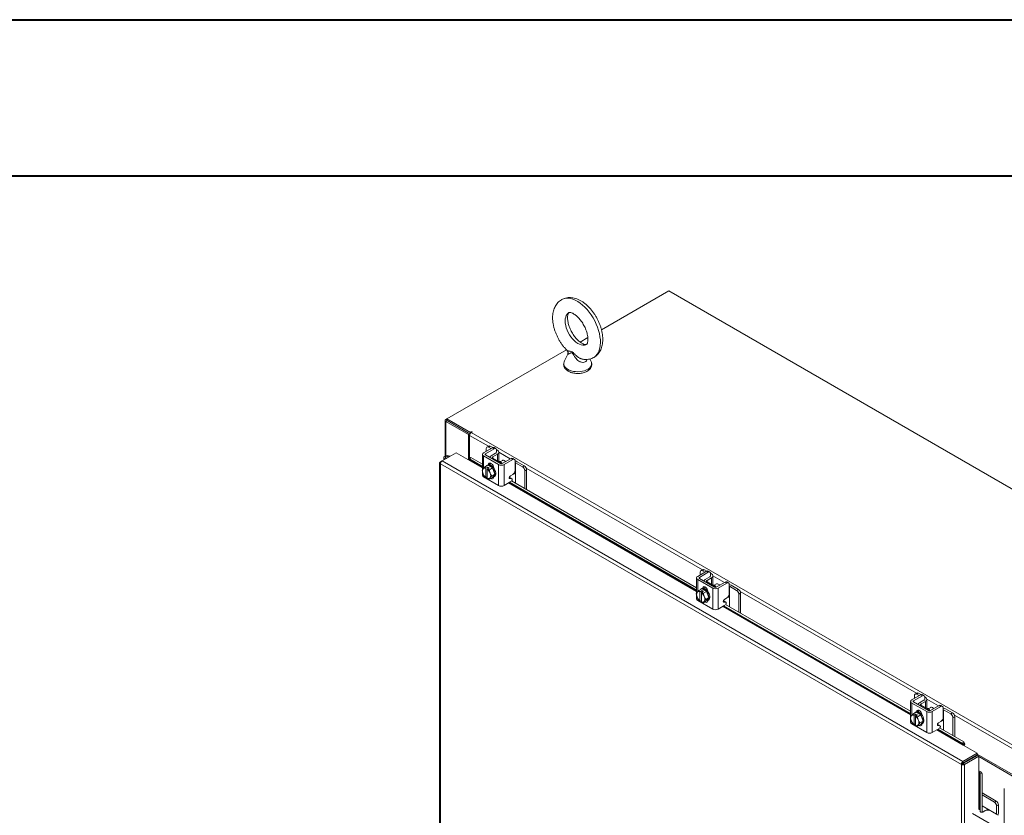
# Model space of a CAD drawing. Units: inches. Extents: x 0 to 16.5, y 0 to 11.7.
# Drawn here: x 11.2 to 13.7, y 9.7 to 11.7 of the extents above; entities that cross this region are included whole.
import ezdxf

# ---------------------------------------------------------------- set-up
doc = ezdxf.new("R2010")
doc.units = ezdxf.units.IN
doc.header["$MEASUREMENT"] = 0

msp = doc.modelspace()

# ---------------------------------------------------------------- linework, layer by layer
at = {"color": 7, "linetype": 'Continuous', "lineweight": 40}
for p, q in [((0.0031, 11.70137), (16.53854, 11.70137)), ((0.98736, 11.30767), (16.14484, 11.30767))]:
    msp.add_line(p, q, dxfattribs=at)
at = {"color": 7, "linetype": 'Continuous', "lineweight": 15}
for p, q in [((12.84541, 11.01794), (12.67602, 10.92015)), ((15.66679, 9.38919), (12.84541, 11.01794)), ((12.64159, 10.90028), (12.62206, 10.889)), ((12.58796, 10.86932), (12.28677, 10.69544)), ((12.59117, 10.8585), (12.58233, 10.83967)), ((12.64997, 10.83967), (12.64684, 10.84635)), ((12.64997, 10.83967), (12.64982, 10.84)), ((12.28215, 10.69138), (12.28215, 10.60166)), ((12.28386, 10.69376), (12.28677, 10.69544)), ((12.28738, 10.69102), (12.28386, 10.68899)), ((12.34102, 10.65599), (12.28386, 10.68899)), ((12.28677, 10.69544), (12.34573, 10.66141)), ((12.28677, 10.69138), (12.28677, 10.69544)), ((12.28677, 10.69138), (12.34518, 10.65766)), ((12.34454, 10.65803), (12.28738, 10.69102)), ((12.34102, 10.65599), (12.34454, 10.65803)), ((12.34102, 10.5923), (12.34102, 10.65599)), ((12.34397, 10.59437), (12.34397, 10.65358)), ((12.34454, 10.65634), (12.34454, 10.65803)), ((12.34472, 10.65677), (12.34454, 10.65687)), ((12.3481, 10.66278), (12.34573, 10.66141)), ((12.34573, 10.65851), (12.34573, 10.66141)), ((12.3481, 10.66074), (12.34986, 10.66176)), ((12.3481, 10.66074), (15.04804, 9.1021)), ((12.40135, 10.62255), (12.37919, 10.60976)), ((12.38367, 10.60718), (12.40582, 10.61997)), ((12.38579, 10.62064), (12.38579, 10.61357)), ((12.39193, 10.62689), (12.38745, 10.62431)), ((12.39592, 10.6265), (12.39145, 10.62391)), ((12.39757, 10.62037), (12.39145, 10.62391)), ((12.4021, 10.62293), (12.39592, 10.6265)), ((12.40582, 10.61997), (12.40135, 10.62255)), ((12.40999, 10.62038), (12.40551, 10.62296)), ((12.41384, 10.61615), (12.41167, 10.61741)), ((12.41172, 10.61656), (12.41172, 10.61058)), ((12.27019, 10.58687), (12.27438, 10.58928)), ((12.27438, 10.58928), (12.31032, 10.61003)), ((13.58646, 9.83184), (12.27438, 10.58928)), ((12.27886, 10.59783), (12.27886, 10.59187)), ((12.29072, 10.60219), (12.28896, 10.60001)), ((12.28896, 10.60001), (12.29169, 10.59928)), ((12.29072, 10.60219), (12.29483, 10.60109)), ((12.31032, 10.61003), (12.34567, 10.58962)), ((12.34694, 10.59807), (12.34389, 10.59428)), ((12.34389, 10.59428), (12.37636, 10.57553)), ((12.3462, 10.59099), (12.34389, 10.59428)), ((12.34397, 10.5906), (12.34397, 10.59417)), ((12.34694, 10.59807), (12.37636, 10.58109)), ((12.37636, 10.60582), (12.37636, 10.56679)), ((12.37919, 10.60187), (12.4169, 10.5801)), ((12.42138, 10.58268), (12.38367, 10.60445)), ((12.39828, 10.60228), (12.40936, 10.60867)), ((12.40276, 10.59615), (12.4004, 10.59479)), ((12.41384, 10.60609), (12.40276, 10.59969)), ((12.42609, 10.58268), (12.40276, 10.59615)), ((12.41745, 10.58903), (12.41745, 10.61112)), ((12.42688, 10.59085), (12.42084, 10.58736)), ((12.44825, 10.59547), (12.42609, 10.58268)), ((12.43057, 10.5801), (12.45273, 10.59289)), ((12.45273, 10.59289), (12.44825, 10.59547)), ((12.4569, 10.5933), (12.45242, 10.59589)), ((12.45862, 10.58949), (12.45862, 10.56564)), ((12.26848, 10.58454), (12.26848, 7.3164)), ((12.27019, 10.58687), (12.27141, 10.58616)), ((13.58238, 9.82465), (12.27019, 10.58215)), ((12.27019, 10.58215), (12.27019, 7.31401)), ((12.37807, 10.56954), (12.37753, 10.56877)), ((12.38169, 10.57392), (12.38973, 10.57856)), ((12.38974, 10.57856), (12.3817, 10.57392)), ((12.38496, 10.57082), (12.38504, 10.57103)), ((12.38496, 10.57082), (12.38496, 10.54733)), ((12.38504, 10.57103), (12.38973, 10.57373)), ((12.38971, 10.57902), (12.38736, 10.57766)), ((12.38858, 10.56898), (12.3885, 10.56878)), ((12.3885, 10.54529), (12.3885, 10.56878)), ((12.39326, 10.57169), (12.38858, 10.56898)), ((12.38973, 10.57373), (12.39326, 10.57169)), ((12.38973, 10.56965), (12.38973, 10.57373)), ((12.40163, 10.5717), (12.38974, 10.57856)), ((12.39359, 10.56705), (12.40163, 10.5717)), ((12.3936, 10.56704), (12.39359, 10.56705)), ((12.40165, 10.57168), (12.3936, 10.56704)), ((12.3959, 10.58196), (12.39617, 10.58397)), ((12.3959, 10.5792), (12.3959, 10.58196)), ((12.39655, 10.58296), (12.39593, 10.5826)), ((12.40165, 10.57168), (12.40163, 10.5717)), ((12.40759, 10.55635), (12.40165, 10.57168)), ((12.4169, 10.5273), (12.4169, 10.5801)), ((12.43057, 10.5801), (12.43057, 10.5273)), ((12.45862, 10.58507), (12.45933, 10.58472)), ((12.47724, 10.57438), (12.45933, 10.58472)), ((12.45933, 10.58472), (12.45933, 10.55424)), ((12.48172, 10.57697), (12.46381, 10.58731)), ((12.47724, 10.57438), (12.48172, 10.57697)), ((12.48738, 10.56717), (12.4829, 10.56458)), ((12.4829, 10.51958), (12.4829, 10.56458)), ((12.48738, 10.517), (12.48738, 10.56717)), ((12.37636, 10.56214), (12.37636, 10.55301)), ((12.37753, 10.55795), (12.37807, 10.55656)), ((12.38169, 10.55012), (12.37807, 10.55656)), ((12.37919, 10.54907), (12.4169, 10.5273)), ((12.38169, 10.55012), (12.3817, 10.5501)), ((12.38496, 10.54733), (12.38504, 10.54721)), ((12.3885, 10.5492), (12.38504, 10.54721)), ((12.38858, 10.54517), (12.3885, 10.54529)), ((12.3936, 10.54324), (12.40165, 10.54788)), ((12.39593, 10.55815), (12.39539, 10.55954)), ((12.39539, 10.54656), (12.39593, 10.54733)), ((12.39955, 10.55171), (12.40759, 10.55635)), ((12.40165, 10.54788), (12.40759, 10.55635)), ((12.40402, 10.54879), (12.40638, 10.55015)), ((12.40467, 10.54916), (12.40467, 10.54881)), ((12.44372, 10.54726), (12.44539, 10.54712)), ((12.44987, 10.54453), (12.44513, 10.54495)), ((12.44539, 10.54712), (12.44987, 10.54453)), ((12.44539, 10.54712), (12.44598, 10.54693)), ((12.45046, 10.54435), (12.44598, 10.54693)), ((12.44654, 10.55187), (12.45273, 10.55544)), ((12.45933, 10.53319), (12.45933, 10.55424)), ((12.43057, 10.5273), (12.44787, 10.53728)), ((12.44525, 10.53577), (12.91553, 10.26428)), ((12.44925, 10.53901), (12.91553, 10.26983)), ((12.91553, 10.29456), (12.91553, 10.25554)), ((12.94051, 10.3113), (12.91836, 10.29851)), ((12.92284, 10.29592), (12.94499, 10.30871)), ((12.96055, 10.27143), (12.92284, 10.2932)), ((12.92496, 10.30939), (12.92496, 10.30232)), ((12.93109, 10.31564), (12.92662, 10.31305)), ((12.93509, 10.31524), (12.93062, 10.31265)), ((12.93674, 10.30912), (12.93062, 10.31265)), ((12.94127, 10.31168), (12.93509, 10.31524)), ((12.93745, 10.29102), (12.94853, 10.29742)), ((12.94499, 10.30871), (12.94051, 10.3113)), ((12.95301, 10.29483), (12.94193, 10.28843)), ((12.94916, 10.30912), (12.94468, 10.31171)), ((12.95301, 10.3049), (12.95084, 10.30615)), ((12.95089, 10.30531), (12.95089, 10.29932)), ((12.95662, 10.27778), (12.95662, 10.29986)), ((12.91836, 10.29061), (12.95607, 10.26884)), ((12.92086, 10.26266), (12.9289, 10.26731)), ((12.92891, 10.26731), (12.92087, 10.26266)), ((12.92888, 10.26776), (12.92653, 10.2664)), ((12.9408, 10.26044), (12.92891, 10.26731)), ((12.93507, 10.2707), (12.93534, 10.27271)), ((12.93507, 10.26795), (12.93507, 10.2707)), ((12.93572, 10.27171), (12.93509, 10.27135)), ((12.94193, 10.2849), (12.93957, 10.28354)), ((12.96526, 10.27143), (12.94193, 10.2849)), ((12.95607, 10.21604), (12.95607, 10.26884)), ((12.96605, 10.27959), (12.96001, 10.27611)), ((12.98742, 10.28422), (12.96526, 10.27143)), ((12.96974, 10.26884), (12.9919, 10.28163)), ((12.96974, 10.26884), (12.96974, 10.21604)), ((12.9919, 10.28163), (12.98742, 10.28422)), ((12.99606, 10.28205), (12.99159, 10.28463)), ((12.99779, 10.27823), (12.99779, 10.25439)), ((12.99779, 10.27382), (12.9985, 10.27347)), ((13.01641, 10.26313), (12.9985, 10.27347)), ((12.9985, 10.27347), (12.9985, 10.24298)), ((13.02089, 10.26571), (13.00298, 10.27605)), ((12.91553, 10.25089), (12.91553, 10.24176)), ((12.91724, 10.25828), (12.9167, 10.25752)), ((12.9167, 10.24669), (12.91724, 10.24531)), ((12.92086, 10.23886), (12.91724, 10.24531)), ((12.92413, 10.25956), (12.92421, 10.25977)), ((12.92413, 10.25956), (12.92413, 10.23607)), ((12.92421, 10.25977), (12.92889, 10.26247)), ((12.92775, 10.25773), (12.92767, 10.25752)), ((12.92767, 10.23403), (12.92767, 10.25752)), ((12.93243, 10.26043), (12.92775, 10.25773)), ((12.92889, 10.26247), (12.93243, 10.26043)), ((12.92889, 10.25839), (12.92889, 10.26247)), ((12.93276, 10.2558), (12.9408, 10.26044)), ((12.93277, 10.25578), (12.93276, 10.2558)), ((12.94081, 10.26043), (12.93277, 10.25578)), ((12.9351, 10.2469), (12.93456, 10.24828)), ((12.93872, 10.24045), (12.94676, 10.24509)), ((12.94081, 10.26043), (12.9408, 10.26044)), ((12.94676, 10.24509), (12.94081, 10.26043)), ((12.94081, 10.23663), (12.94676, 10.24509)), ((12.98571, 10.24061), (12.9919, 10.24418)), ((12.9985, 10.22193), (12.9985, 10.24298)), ((13.01641, 10.26313), (13.02089, 10.26571)), ((13.02655, 10.25591), (13.02207, 10.25333)), ((13.02207, 10.20833), (13.02207, 10.25333)), ((13.02655, 10.20574), (13.02655, 10.25591)), ((12.91836, 10.23781), (12.95607, 10.21604)), ((12.92086, 10.23886), (12.92087, 10.23885)), ((12.92413, 10.23607), (12.92421, 10.23595)), ((12.92767, 10.23795), (12.92421, 10.23595)), ((12.92775, 10.23391), (12.92767, 10.23403)), ((12.93277, 10.23198), (12.94081, 10.23663)), ((12.93456, 10.23531), (12.9351, 10.23607)), ((12.94319, 10.23753), (12.94555, 10.23889)), ((12.94384, 10.23791), (12.94384, 10.23755)), ((12.96974, 10.21604), (12.98703, 10.22602)), ((12.98289, 10.23601), (12.98456, 10.23586)), ((12.98904, 10.23327), (12.9843, 10.2337)), ((12.98441, 10.22451), (13.4547, 9.95302)), ((12.98456, 10.23586), (12.98904, 10.23327)), ((12.98456, 10.23586), (12.98515, 10.23568)), ((12.98962, 10.23309), (12.98515, 10.23568)), ((12.98842, 10.22775), (13.4547, 9.95858)), ((13.47968, 10.00004), (13.45753, 9.98725)), ((13.46201, 9.98466), (13.48416, 9.99746)), ((13.46413, 9.99813), (13.46413, 9.99106)), ((13.47026, 10.00438), (13.46578, 10.0018)), ((13.47426, 10.00398), (13.46978, 10.0014)), ((13.47591, 9.99786), (13.46978, 10.0014)), ((13.48044, 10.00042), (13.47426, 10.00398)), ((13.48416, 9.99746), (13.47968, 10.00004)), ((13.48833, 9.99787), (13.48385, 10.00045)), ((13.49218, 9.99364), (13.49001, 9.9949)), ((13.49005, 9.99405), (13.49005, 9.98806)), ((13.4547, 9.9833), (13.4547, 9.94428)), ((13.45753, 9.97936), (13.49524, 9.95759)), ((13.49972, 9.96017), (13.46201, 9.98194)), ((13.47662, 9.97976), (13.4877, 9.98616)), ((13.4811, 9.97364), (13.47874, 9.97228)), ((13.49218, 9.98357), (13.4811, 9.97718)), ((13.50443, 9.96017), (13.4811, 9.97364)), ((13.49579, 9.96652), (13.49579, 9.98861)), ((13.52659, 9.97296), (13.50443, 9.96017)), ((13.50891, 9.95759), (13.53107, 9.97038)), ((13.53107, 9.97038), (13.52659, 9.97296)), ((13.53523, 9.97079), (13.53075, 9.97338)), ((13.45641, 9.94703), (13.45587, 9.94626)), ((13.46003, 9.95141), (13.46807, 9.95605)), ((13.46808, 9.95605), (13.46004, 9.95141)), ((13.4633, 9.94831), (13.46338, 9.94851)), ((13.4633, 9.94831), (13.4633, 9.92482)), ((13.46338, 9.94851), (13.46806, 9.95122)), ((13.46805, 9.95651), (13.46569, 9.95514)), ((13.46692, 9.94647), (13.46684, 9.94626)), ((13.46684, 9.92277), (13.46684, 9.94626)), ((13.4716, 9.94918), (13.46692, 9.94647)), ((13.46806, 9.95122), (13.4716, 9.94918)), ((13.46806, 9.94714), (13.46806, 9.95122)), ((13.47997, 9.94919), (13.46808, 9.95605)), ((13.47193, 9.94454), (13.47997, 9.94919)), ((13.47194, 9.94453), (13.47193, 9.94454)), ((13.47998, 9.94917), (13.47194, 9.94453)), ((13.47424, 9.95945), (13.47451, 9.96146)), ((13.47424, 9.95669), (13.47424, 9.95945)), ((13.47489, 9.96045), (13.47426, 9.96009)), ((13.47998, 9.94917), (13.47997, 9.94919)), ((13.48593, 9.93384), (13.47998, 9.94917)), ((13.49524, 9.90478), (13.49524, 9.95759)), ((13.50522, 9.96834), (13.49918, 9.96485)), ((13.50891, 9.95759), (13.50891, 9.90478)), ((13.53696, 9.96697), (13.53696, 9.94313)), ((13.53696, 9.96256), (13.53767, 9.96221)), ((13.55558, 9.95187), (13.53767, 9.96221)), ((13.53767, 9.96221), (13.53767, 9.93173)), ((13.56006, 9.95446), (13.54214, 9.9648)), ((13.55558, 9.95187), (13.56006, 9.95446)), ((13.56572, 9.94466), (13.56124, 9.94207)), ((13.56572, 9.89449), (13.56572, 9.94466)), ((13.4547, 9.93963), (13.4547, 9.9305)), ((13.45587, 9.93544), (13.45641, 9.93405)), ((13.46003, 9.9276), (13.45641, 9.93405)), ((13.45753, 9.92656), (13.49524, 9.90478)), ((13.46003, 9.9276), (13.46004, 9.92759)), ((13.4633, 9.92482), (13.46338, 9.9247)), ((13.46684, 9.92669), (13.46338, 9.9247)), ((13.46692, 9.92266), (13.46684, 9.92277)), ((13.47194, 9.92073), (13.47998, 9.92537)), ((13.47427, 9.93564), (13.47373, 9.93703)), ((13.47373, 9.92405), (13.47427, 9.92482)), ((13.47788, 9.92919), (13.48593, 9.93384)), ((13.47998, 9.92537), (13.48593, 9.93384)), ((13.48236, 9.92628), (13.48472, 9.92764)), ((13.48301, 9.92665), (13.48301, 9.9263)), ((13.52206, 9.92475), (13.52373, 9.9246)), ((13.52821, 9.92202), (13.52347, 9.92244)), ((13.52373, 9.9246), (13.52821, 9.92202)), ((13.52373, 9.9246), (13.52431, 9.92442)), ((13.52879, 9.92184), (13.52431, 9.92442)), ((13.52488, 9.92935), (13.53107, 9.93293)), ((13.53767, 9.91068), (13.53767, 9.93173)), ((13.56124, 9.89707), (13.56124, 9.94207)), ((13.50891, 9.90478), (13.5262, 9.91477)), ((13.52358, 9.91325), (13.58525, 9.87765)), ((13.52759, 9.91649), (13.5883, 9.88145)), ((13.5883, 9.88145), (13.58525, 9.87765)), ((13.58525, 9.87765), (13.58757, 9.87436)), ((13.58704, 9.87299), (13.62239, 9.85258)), ((13.58757, 9.87436), (13.59062, 9.87816)), ((13.5883, 9.88145), (13.59062, 9.87816)), ((13.58646, 9.83184), (13.62239, 9.85258)), ((13.58646, 9.82777), (13.62239, 9.84852)), ((13.58712, 9.82662), (13.62306, 9.84736)), ((13.62658, 9.84533), (13.59064, 9.82459)), ((13.62219, 9.84686), (13.62085, 9.84763)), ((13.62239, 9.84852), (13.62239, 9.85258)), ((13.73042, 9.7879), (13.62239, 9.85026)), ((13.62306, 9.84736), (13.62658, 9.84533)), ((13.62658, 9.84533), (13.62658, 9.8045)), ((13.5859, 9.82668), (13.58238, 9.82465)), ((13.58238, 6.5565), (13.58238, 9.82465)), ((13.58646, 9.83184), (13.58646, 9.82777)), ((13.59064, 9.82459), (13.58712, 9.82662)), ((13.59064, 9.82459), (13.59064, 6.55657)), ((13.72737, 9.78614), (13.62658, 9.84432)), ((13.62803, 9.80428), (13.63284, 9.80502)), ((13.62803, 9.80428), (13.62972, 9.80063)), ((13.63453, 9.80138), (13.62972, 9.80063)), ((13.62972, 9.80063), (13.62972, 9.70568)), ((13.63284, 9.80502), (13.63453, 9.80138)), ((13.63453, 9.80138), (13.63453, 9.70407)), ((13.67007, 9.73239), (13.63453, 9.75291)), ((13.66559, 9.72981), (13.63453, 9.74774)), ((13.69059, 9.76357), (13.69059, 6.49543)), ((13.66559, 9.72981), (13.67007, 9.73239)), ((13.67573, 9.72259), (13.67125, 9.72001)), ((13.67573, 9.70191), (13.67573, 9.72259)), ((13.62971, 9.70691), (13.62971, 9.70691)), ((13.64485, 9.71456), (13.63453, 9.72052)), ((13.64259, 9.70825), (13.6364, 9.70468)), ((13.64485, 9.71456), (13.67125, 9.69932)), ((13.67502, 9.69633), (13.65437, 9.70825)), ((13.67125, 9.69932), (13.6712, 9.69854)), ((13.67125, 9.69932), (13.67125, 9.72001))]:
    msp.add_line(p, q, dxfattribs=at)
at = {"color": 8, "linetype": 'Continuous', "lineweight": 15}
for p, q in [((12.28677, 10.69209), (12.28386, 10.69376)), ((12.28386, 10.60224), (12.28386, 10.68899)), ((12.39106, 10.62639), (12.34397, 10.65358)), ((12.3481, 10.66074), (12.3481, 10.66278)), ((12.28896, 10.60001), (12.28896, 10.5977)), ((12.34567, 10.58962), (12.37636, 10.5719)), ((12.37636, 10.57358), (12.3462, 10.59099)), ((12.37919, 10.60187), (12.37919, 10.57097)), ((12.38367, 10.60718), (12.38367, 10.60445)), ((12.40276, 10.59969), (12.40276, 10.59615)), ((12.41384, 10.58976), (12.41384, 10.60609)), ((12.44644, 10.59443), (12.41745, 10.61116)), ((12.3921, 10.57976), (12.3959, 10.58196)), ((12.93023, 10.31514), (12.48643, 10.57134)), ((12.37919, 10.55457), (12.37919, 10.54907)), ((12.44513, 10.54495), (12.44409, 10.54555)), ((12.4421, 10.53395), (12.91553, 10.26065)), ((12.91553, 10.26232), (12.44355, 10.53479)), ((12.92284, 10.29592), (12.92284, 10.2932)), ((12.95301, 10.2785), (12.95301, 10.29483)), ((12.98561, 10.28317), (12.95662, 10.29991)), ((12.91836, 10.29061), (12.91836, 10.25971)), ((12.93127, 10.26851), (12.93507, 10.2707)), ((12.94193, 10.28843), (12.94193, 10.2849)), ((12.91836, 10.24331), (12.91836, 10.23781)), ((13.4694, 10.00388), (13.02559, 10.26009)), ((12.98127, 10.2227), (13.4547, 9.94939)), ((13.4547, 9.95107), (12.98272, 10.22353)), ((12.9843, 10.2337), (12.98326, 10.2343)), ((13.45753, 9.97936), (13.45753, 9.94846)), ((13.46201, 9.98466), (13.46201, 9.98194)), ((13.4811, 9.97718), (13.4811, 9.97364)), ((13.49218, 9.96725), (13.49218, 9.98357)), ((13.52478, 9.97192), (13.49579, 9.98865)), ((13.47044, 9.95725), (13.47424, 9.95945)), ((13.82296, 9.79978), (13.56476, 9.94883)), ((13.45753, 9.93206), (13.45753, 9.92656)), ((13.52347, 9.92244), (13.52243, 9.92304)), ((13.52044, 9.91144), (13.58704, 9.87299)), ((13.58757, 9.87436), (13.52189, 9.91228)), ((13.61666, 9.84367), (13.61666, 9.84521)), ((13.61543, 9.8445), (13.61543, 9.84296)), ((13.62658, 9.8045), (13.62658, 9.71076)), ((13.62803, 9.71054), (13.62803, 9.80428)), ((13.61025, 9.70133), (13.65286, 9.67674)), ((13.62971, 9.70691), (13.62971, 9.70571))]:
    msp.add_line(p, q, dxfattribs=at)
at = {"color": 8, "linetype": 'Continuous', "lineweight": 15, "flags": 128}
for points in [[(12.65614, 10.84995), (12.65823, 10.85122), (12.66209, 10.85438), (12.66543, 10.8583), (12.66823, 10.86293), (12.67046, 10.86824), (12.67208, 10.87415), (12.67308, 10.8806), (12.67345, 10.88752), (12.67319, 10.89484), (12.67229, 10.90247), (12.67077, 10.91033), (12.66865, 10.91833), (12.66594, 10.92638), (12.66269, 10.93439), (12.65891, 10.94228), (12.65467, 10.94995), (12.65, 10.95733), (12.64495, 10.96433), (12.63958, 10.97087), (12.63395, 10.97688), (12.62813, 10.98229), (12.62217, 10.98705), (12.61615, 10.9911), (12.61013, 10.9944), (12.60417, 10.9969), (12.59835, 10.99859), (12.59272, 10.99943), (12.58735, 10.99944), (12.58231, 10.99859), (12.57763, 10.99691), (12.57616, 10.99617)], [(12.58463, 10.94227), (12.58496, 10.9474), (12.58591, 10.95203), (12.58748, 10.95608), (12.58964, 10.95945), (12.59233, 10.96208), (12.59422, 10.9633)], [(12.6381, 10.88282), (12.63679, 10.88219), (12.63319, 10.88119), (12.62924, 10.88103), (12.62503, 10.88173), (12.62064, 10.88328), (12.61615, 10.88563), (12.61167, 10.88875), (12.60727, 10.89256), (12.60306, 10.89699), (12.59911, 10.90196), (12.59551, 10.90735), (12.59233, 10.91307), (12.58964, 10.91898), (12.58748, 10.92498), (12.58591, 10.93094), (12.58496, 10.93674), (12.58463, 10.94227)], [(12.58233, 10.83967), (12.58206, 10.83906), (12.58119, 10.83576), (12.58127, 10.83242), (12.5823, 10.82913), (12.58426, 10.82599), (12.58709, 10.82307), (12.59071, 10.82047), (12.59502, 10.81824), (12.59991, 10.81645), (12.60524, 10.81515), (12.61087, 10.81438), (12.61665, 10.81415), (12.62241, 10.81447), (12.628, 10.81534), (12.63326, 10.81672), (12.63806, 10.81859), (12.64227, 10.82089), (12.64576, 10.82355), (12.64844, 10.82651), (12.65024, 10.82969), (12.65111, 10.83299), (12.65103, 10.83633), (12.65, 10.83962), (12.64997, 10.83967)]]:
    msp.add_lwpolyline(points, dxfattribs=at)
at = {"color": 7, "linetype": 'Continuous', "lineweight": 15, "flags": 128}
for points in [[(12.34986, 10.66176), (12.35013, 10.66199), (12.35023, 10.66227), (12.35013, 10.66254), (12.34986, 10.66278), (12.34946, 10.66293), (12.34898, 10.66299), (12.3485, 10.66293), (12.3481, 10.66278)], [(12.28239, 10.5939), (12.28227, 10.59395), (12.28105, 10.59458), (12.28007, 10.59534), (12.27937, 10.59619), (12.27896, 10.5971), (12.27887, 10.59804), (12.2791, 10.59898), (12.27964, 10.59987)], [(12.28542, 10.59566), (12.28419, 10.59617), (12.28331, 10.59696), (12.28303, 10.5979), (12.2834, 10.59882), (12.28435, 10.59959), (12.28574, 10.60009), (12.28736, 10.60024), (12.28896, 10.60001)], [(12.4343, 10.58742), (12.43306, 10.58886), (12.43104, 10.59044), (12.42903, 10.59119), (12.42726, 10.59103), (12.42688, 10.59085)], [(12.38966, 10.5784), (12.39021, 10.57843), (12.39287, 10.57806), (12.39569, 10.57683), (12.39851, 10.57481), (12.40117, 10.57211), (12.4035, 10.5689), (12.40539, 10.56535), (12.40671, 10.56169), (12.40739, 10.55811), (12.40739, 10.55483), (12.40671, 10.55203), (12.40539, 10.54989), (12.4035, 10.54852), (12.40177, 10.54805)], [(12.38971, 10.57902), (12.39023, 10.57928), (12.39257, 10.57979), (12.39523, 10.57942), (12.39805, 10.57819), (12.40087, 10.57617), (12.40352, 10.57347), (12.40586, 10.57026), (12.40774, 10.56671), (12.40907, 10.56305), (12.40975, 10.55947), (12.40975, 10.55619), (12.40907, 10.5534), (12.40774, 10.55125), (12.40638, 10.55015)], [(12.39143, 10.57966), (12.39182, 10.58176), (12.39297, 10.5834), (12.39473, 10.58409), (12.3969, 10.58375), (12.3992, 10.58242), (12.40136, 10.58026), (12.40312, 10.57754), (12.40427, 10.57457), (12.40466, 10.57202)], [(12.39591, 10.58225), (12.39705, 10.58238), (12.39969, 10.58201)], [(12.39655, 10.58296), (12.39707, 10.58323), (12.39761, 10.58344)], [(12.40328, 10.57375), (12.40353, 10.57357), (12.40463, 10.5726)], [(12.40467, 10.54881), (12.40427, 10.54643), (12.40312, 10.54479), (12.40136, 10.5441), (12.3992, 10.54444), (12.39737, 10.54542)], [(12.4044, 10.5468), (12.40367, 10.54702), (12.40177, 10.54806)], [(12.44513, 10.54495), (12.44442, 10.54522), (12.44393, 10.54584), (12.44372, 10.54676), (12.44381, 10.54787), (12.44419, 10.54906), (12.44482, 10.5502), (12.44563, 10.55117), (12.44654, 10.55187)], [(12.44987, 10.54453), (12.45058, 10.54427), (12.45107, 10.54364), (12.45128, 10.54273), (12.45119, 10.54162), (12.45081, 10.54043), (12.45018, 10.53929), (12.44974, 10.53872)], [(12.92888, 10.26776), (12.9294, 10.26802), (12.93174, 10.26854), (12.93439, 10.26817), (12.93721, 10.26694), (12.94004, 10.26491), (12.94269, 10.26222), (12.94503, 10.259), (12.94691, 10.25546), (12.94823, 10.25179), (12.94891, 10.24821), (12.94891, 10.24493), (12.94823, 10.24214), (12.94691, 10.24), (12.94555, 10.23889)], [(12.92915, 10.26717), (12.92938, 10.26718), (12.93204, 10.26681), (12.93486, 10.26558), (12.93768, 10.26355), (12.94033, 10.26085), (12.94267, 10.25764), (12.94456, 10.2541), (12.94588, 10.25043), (12.94656, 10.24685), (12.94656, 10.24357), (12.94588, 10.24078), (12.94456, 10.23864), (12.94267, 10.23727), (12.94094, 10.2368)], [(12.9306, 10.26841), (12.93099, 10.2705), (12.93214, 10.27214), (12.9339, 10.27283), (12.93606, 10.27249), (12.93837, 10.27116), (12.94053, 10.26901), (12.94229, 10.26628), (12.94344, 10.26332), (12.94383, 10.26077)], [(12.93507, 10.27099), (12.93622, 10.27112), (12.93885, 10.27076)], [(12.93572, 10.27171), (12.93624, 10.27197), (12.93678, 10.27218)], [(12.97347, 10.27617), (12.97223, 10.27761), (12.97021, 10.27918), (12.9682, 10.27993), (12.96643, 10.27978), (12.96605, 10.27959)], [(12.94245, 10.2625), (12.9427, 10.26231), (12.9438, 10.26134)], [(12.94384, 10.23755), (12.94344, 10.23517), (12.94229, 10.23353), (12.94053, 10.23284), (12.93837, 10.23318), (12.93654, 10.23416)], [(12.94357, 10.23555), (12.94284, 10.23577), (12.94094, 10.2368)], [(12.9843, 10.2337), (12.98358, 10.23396), (12.9831, 10.23458), (12.98289, 10.2355), (12.98298, 10.23661), (12.98336, 10.2378), (12.98399, 10.23894), (12.9848, 10.23991), (12.98571, 10.24061)], [(12.98904, 10.23327), (12.98975, 10.23301), (12.99024, 10.23239), (12.99045, 10.23147), (12.99036, 10.23036), (12.98998, 10.22917), (12.98935, 10.22803), (12.98891, 10.22747)], [(13.46805, 9.95651), (13.46857, 9.95677), (13.47091, 9.95728), (13.47356, 9.95691), (13.47638, 9.95568), (13.4792, 9.95366), (13.48186, 9.95096), (13.4842, 9.94775), (13.48608, 9.9442), (13.4874, 9.94054), (13.48808, 9.93696), (13.48808, 9.93368), (13.4874, 9.93088), (13.48608, 9.92874), (13.48472, 9.92764)], [(13.46832, 9.95591), (13.46855, 9.95592), (13.47121, 9.95555), (13.47403, 9.95432), (13.47685, 9.9523), (13.4795, 9.9496), (13.48184, 9.94639), (13.48373, 9.94284), (13.48505, 9.93918), (13.48573, 9.9356), (13.48573, 9.93232), (13.48505, 9.92952), (13.48373, 9.92738), (13.48184, 9.92601), (13.48011, 9.92554)], [(13.46977, 9.95715), (13.47016, 9.95925), (13.47131, 9.96089), (13.47307, 9.96158), (13.47523, 9.96124), (13.47753, 9.95991), (13.4797, 9.95775), (13.48146, 9.95503), (13.48261, 9.95206), (13.483, 9.94951)], [(13.47424, 9.95974), (13.47539, 9.95987), (13.47802, 9.9595)], [(13.47489, 9.96045), (13.4754, 9.96072), (13.47595, 9.96092)], [(13.48162, 9.95124), (13.48187, 9.95105), (13.48297, 9.95009)], [(13.51264, 9.96491), (13.5114, 9.96635), (13.50938, 9.96793), (13.50737, 9.96868), (13.50559, 9.96852), (13.50522, 9.96834)], [(13.48301, 9.9263), (13.48261, 9.92391), (13.48146, 9.92228), (13.4797, 9.92159), (13.47753, 9.92193), (13.47571, 9.9229)], [(13.48274, 9.92429), (13.48201, 9.92451), (13.48011, 9.92554)], [(13.52347, 9.92244), (13.52275, 9.92271), (13.52227, 9.92333), (13.52206, 9.92424), (13.52215, 9.92536), (13.52253, 9.92654), (13.52316, 9.92769), (13.52397, 9.92866), (13.52488, 9.92935)], [(13.52821, 9.92202), (13.52892, 9.92176), (13.52941, 9.92113), (13.52962, 9.92022), (13.52953, 9.91911), (13.52914, 9.91792), (13.52851, 9.91678), (13.52808, 9.91621)], [(13.6364, 9.70468), (13.63534, 9.70424), (13.63409, 9.70402), (13.63279, 9.70404), (13.63157, 9.70431), (13.63056, 9.70479), (13.62988, 9.70543), (13.62958, 9.70616), (13.62971, 9.70691)]]:
    msp.add_lwpolyline(points, dxfattribs=at)
at = {"color": 7, "linetype": 'Continuous', "lineweight": 15}
for centre, radius, start, end in [((12.28476, 10.69138), 0.00255, 110.78342, 249.21658), ((12.35294, 10.65318), 0.00899, 122.60548, 177.39452), ((12.38924, 10.6212), 0.00349, 50.79671, 189.21404), ((12.39358, 10.62322), 0.00402, 54.38242, 114.30712), ((12.40379, 10.61914), 0.00419, 65.69288, 125.61758), ((12.40812, 10.61715), 0.00364, 350.78596, 129.20329), ((12.41193, 10.61112), 0.00538, 290.78342, 69.21658), ((12.28722, 10.59135), 0.0114, 72.10181, 131.63042), ((12.34512, 10.59062), 0.00114, 298.81019, 18.77845), ((12.38069, 10.60582), 0.00422, 110.78342, 249.21658), ((12.38418, 10.60582), 0.00146, 110.78342, 249.21658), ((12.40083, 10.59678), 0.00606, 114.88779, 168.61997), ((12.40349, 10.59756), 0.00225, 109.05569, 232.33079), ((12.40764, 10.61196), 0.00371, 297.59526, 329.28472), ((12.41469, 10.5774), 0.01183, 30.32493, 89.68045), ((12.45069, 10.59207), 0.00419, 65.69288, 125.61758), ((12.45503, 10.59007), 0.00364, 350.78596, 129.20329), ((12.45605, 10.5732), 0.0161, 61.18067, 80.79846), ((12.3898, 10.56336), 0.01341, 156.19072, 203.80928), ((12.38237, 10.56557), 0.00585, 63.69748, 137.31156), ((12.3823, 10.56717), 0.00678, 95.05502, 95.15309), ((12.39022, 10.57269), 0.00573, 98.43613, 140.68814), ((12.37369, 10.55053), 0.0235, 22.5369, 50.92891), ((12.39034, 10.57181), 0.00678, 95.05502, 95.15309), ((12.42374, 10.59329), 0.01486, 242.60967, 297.39033), ((12.42374, 10.58723), 0.00512, 242.60967, 297.39033), ((12.44583, 10.56623), 0.01281, 302.60548, 357.39452), ((12.47062, 10.56402), 0.01229, 2.60548, 57.39452), ((12.4751, 10.56661), 0.01229, 2.60548, 57.39452), ((12.3812, 10.55349), 0.00486, 185.6948, 245.62534), ((12.39978, 10.56557), 0.0235, 202.5369, 230.92891), ((12.39109, 10.55053), 0.00585, 243.69748, 317.31156), ((12.39299, 10.54999), 0.00678, 275.05502, 275.15309), ((12.38366, 10.55274), 0.01341, 336.19072, 23.80928), ((12.42374, 10.54049), 0.01486, 242.60967, 297.39033), ((12.91986, 10.29456), 0.00422, 110.78342, 249.21658), ((12.92335, 10.29456), 0.00146, 110.78342, 249.21658), ((12.92841, 10.30995), 0.00349, 50.79671, 189.21404), ((12.93275, 10.31197), 0.00402, 54.38242, 114.30712), ((12.94296, 10.30789), 0.00419, 65.69288, 125.61758), ((12.94729, 10.30589), 0.00364, 350.78596, 129.20329), ((12.94681, 10.30071), 0.00371, 297.59526, 329.28472), ((12.9511, 10.29986), 0.00538, 290.78342, 69.21658), ((12.92939, 10.26143), 0.00573, 98.43613, 140.68814), ((12.92951, 10.26056), 0.00678, 95.05502, 95.15309), ((12.94, 10.28552), 0.00606, 114.88779, 168.61997), ((12.94266, 10.28631), 0.00225, 109.05569, 232.33079), ((12.95386, 10.26615), 0.01183, 30.32493, 89.68045), ((12.96291, 10.28204), 0.01486, 242.60967, 297.39033), ((12.96291, 10.27598), 0.00512, 242.60967, 297.39033), ((12.98986, 10.28081), 0.00419, 65.69288, 125.61758), ((12.9942, 10.27881), 0.00364, 350.78596, 129.20329), ((12.99522, 10.26195), 0.0161, 61.18067, 80.79846), ((12.92897, 10.25211), 0.01341, 156.19072, 203.80928), ((12.92154, 10.25432), 0.00585, 63.69748, 137.31156), ((12.93894, 10.25431), 0.0235, 202.5369, 230.92891), ((12.92146, 10.25591), 0.00678, 95.05502, 95.15309), ((12.91286, 10.23928), 0.0235, 22.5369, 50.92891), ((12.92283, 10.24149), 0.01341, 336.19072, 23.80928), ((12.985, 10.25497), 0.01281, 302.60548, 357.39452), ((13.00979, 10.25277), 0.01229, 2.60548, 57.39452), ((13.01426, 10.25535), 0.01229, 2.60548, 57.39452), ((12.92037, 10.24224), 0.00486, 185.6948, 245.62534), ((12.93026, 10.23927), 0.00585, 243.69748, 317.31156), ((12.93216, 10.23873), 0.00678, 275.05502, 275.15309), ((12.96291, 10.22923), 0.01486, 242.60967, 297.39033), ((13.46758, 9.99869), 0.00349, 50.79671, 189.21404), ((13.47192, 10.00071), 0.00402, 54.38242, 114.30712), ((13.48212, 9.99663), 0.00419, 65.69288, 125.61758), ((13.48646, 9.99464), 0.00364, 350.78596, 129.20329), ((13.45903, 9.9833), 0.00422, 110.78342, 249.21658), ((13.46252, 9.9833), 0.00146, 110.78342, 249.21658), ((13.47917, 9.97427), 0.00606, 114.88779, 168.61997), ((13.48183, 9.97505), 0.00225, 109.05569, 232.33079), ((13.48598, 9.98945), 0.00371, 297.59526, 329.28472), ((13.49027, 9.98861), 0.00538, 290.78342, 69.21658), ((13.52903, 9.96956), 0.00419, 65.69288, 125.61758), ((13.53337, 9.96756), 0.00364, 350.78596, 129.20329), ((13.46814, 9.94085), 0.01341, 156.19072, 203.80928), ((13.46071, 9.94306), 0.00585, 63.69748, 137.31156), ((13.46063, 9.94466), 0.00678, 95.05502, 95.15309), ((13.46856, 9.95018), 0.00573, 98.43613, 140.68814), ((13.45203, 9.92802), 0.0235, 22.5369, 50.92891), ((13.46868, 9.9493), 0.00678, 95.05502, 95.15309), ((13.49303, 9.95489), 0.01183, 30.32493, 89.68045), ((13.50208, 9.97078), 0.01486, 242.60967, 297.39033), ((13.50208, 9.96472), 0.00512, 242.60967, 297.39033), ((13.53439, 9.95069), 0.0161, 61.18067, 80.79846), ((13.54895, 9.94151), 0.01229, 2.60548, 57.39452), ((13.55343, 9.9441), 0.01229, 2.60548, 57.39452), ((13.45953, 9.93098), 0.00486, 185.6948, 245.62534), ((13.47811, 9.94306), 0.0235, 202.5369, 230.92891), ((13.46943, 9.92802), 0.00585, 243.69748, 317.31156), ((13.47133, 9.92748), 0.00678, 275.05502, 275.15309), ((13.462, 9.93023), 0.01341, 336.19072, 23.80928), ((13.52417, 9.94371), 0.01281, 302.60548, 357.39452), ((13.50208, 9.91798), 0.01486, 242.60967, 297.39033), ((13.58649, 9.87399), 0.00114, 298.81019, 18.77845), ((13.58446, 9.87566), 0.00664, 321.1779, 22.10019), ((13.6276, 9.80094), 0.00664, 37.90405, 98.82585), ((13.62717, 9.80353), 0.00114, 41.22699, 121.18693), ((13.65897, 9.71945), 0.01229, 2.60548, 57.39452), ((13.66344, 9.72203), 0.01229, 2.60548, 57.39452), ((13.64848, 9.69688), 0.01281, 62.60967, 117.39033), ((13.65963, 9.70224), 0.0161, 339.20567, 358.82247)]:
    msp.add_arc(centre, radius, start, end, dxfattribs=at)
for points, knots in [([(12.57619, 10.99609), (12.57577, 10.99589), (12.57365, 10.99487), (12.57023, 10.9923), (12.56604, 10.98845), (12.56242, 10.98397), (12.55935, 10.97896), (12.55685, 10.97342), (12.55493, 10.96737), (12.55363, 10.96083), (12.55297, 10.95386), (12.55296, 10.94653), (12.55361, 10.93896), (12.5549, 10.93124), (12.55679, 10.92346), (12.55925, 10.91571), (12.56225, 10.90804), (12.56575, 10.90053), (12.56972, 10.89324), (12.57413, 10.88621), (12.57894, 10.87954), (12.58399, 10.87336), (12.58757, 10.86968), (12.58931, 10.8679)], [0, 0, 0, 0, 0.0107787, 0.0551168, 0.0992687, 0.1437257, 0.1889877, 0.2354756, 0.2834614, 0.3329839, 0.3838089, 0.4354995, 0.4875838, 0.5396298, 0.5914856, 0.6431172, 0.6945558, 0.7458653, 0.7971249, 0.8484208, 0.8998146, 0.9513977, 1, 1, 1, 1]), ([(12.67931, 10.89599), (12.67929, 10.89735), (12.67923, 10.90119), (12.67862, 10.90767), (12.67729, 10.9154), (12.67536, 10.92318), (12.67286, 10.93093), (12.66983, 10.93858), (12.66629, 10.94608), (12.66229, 10.95336), (12.65786, 10.96036), (12.65303, 10.96702), (12.64783, 10.97327), (12.64229, 10.97906), (12.63646, 10.98434), (12.63034, 10.98903), (12.62398, 10.99308), (12.61743, 10.99639), (12.61076, 10.99889), (12.6043, 11.00046), (12.59795, 11.00117), (12.5918, 11.00105), (12.58576, 11.00002), (12.58051, 10.9984), (12.57748, 10.99678), (12.57619, 10.99609)], [0, 0, 0, 0, 0.0251895, 0.0711394, 0.1169345, 0.1625578, 0.2079844, 0.2532442, 0.2983948, 0.3435065, 0.3886545, 0.4338934, 0.4793043, 0.5249678, 0.5709567, 0.6173209, 0.6640556, 0.7110391, 0.7578534, 0.8039696, 0.8441944, 0.8875555, 0.929428, 0.9699429, 1, 1, 1, 1]), ([(12.63811, 10.88284), (12.63801, 10.88279), (12.63782, 10.88268), (12.63706, 10.88253), (12.63573, 10.88251), (12.63378, 10.88282), (12.63124, 10.8836), (12.62819, 10.88497), (12.6248, 10.88696), (12.62117, 10.88956), (12.6174, 10.89279), (12.61358, 10.8966), (12.60983, 10.90095), (12.60621, 10.90577), (12.60283, 10.91097), (12.59976, 10.91644), (12.59706, 10.92208), (12.59478, 10.92778), (12.59298, 10.9334), (12.59165, 10.93883), (12.59082, 10.94393), (12.59045, 10.9486), (12.59051, 10.95272), (12.59092, 10.95621), (12.59158, 10.95898), (12.59238, 10.961), (12.59314, 10.96231), (12.59377, 10.963), (12.59398, 10.96319), (12.59416, 10.96326), (12.59419, 10.96327)], [0, 0, 0, 0, 0.0406958, 0.0791551, 0.1147997, 0.148557, 0.1842073, 0.2192659, 0.2543859, 0.2898579, 0.3258286, 0.3623077, 0.3992368, 0.4365253, 0.474069, 0.511759, 0.5494859, 0.5871105, 0.6245179, 0.6616024, 0.6982655, 0.7344281, 0.7700527, 0.8051829, 0.8400084, 0.8749122, 0.9104923, 0.9481073, 0.9907078, 1, 1, 1, 1]), ([(12.59419, 10.96327), (12.59431, 10.96334), (12.59453, 10.96345), (12.59545, 10.96361), (12.59695, 10.96357), (12.59911, 10.96315), (12.60187, 10.96219), (12.60503, 10.96065), (12.60849, 10.95849), (12.61217, 10.95571), (12.61596, 10.95232), (12.61977, 10.94835), (12.6235, 10.94386), (12.62706, 10.93893), (12.63036, 10.93365), (12.63334, 10.92811), (12.63592, 10.92244), (12.63807, 10.91676), (12.63974, 10.91118), (12.64093, 10.90583), (12.64162, 10.90093), (12.6418, 10.89774), (12.64181, 10.8962), (12.64181, 10.89599)], [0, 0, 0, 0, 0.0643054, 0.1150838, 0.1621124, 0.2118569, 0.2592283, 0.3061147, 0.3531965, 0.4008304, 0.4491483, 0.4981313, 0.5476856, 0.5976831, 0.6479819, 0.6984357, 0.7488931, 0.7991646, 0.8491058, 0.8985768, 0.9474511, 0.9927308, 1, 1, 1, 1]), ([(12.64181, 10.89599), (12.6418, 10.89527), (12.64177, 10.89321), (12.64144, 10.89024), (12.6408, 10.88739), (12.64001, 10.88528), (12.63923, 10.8839), (12.63859, 10.88316), (12.63833, 10.88293), (12.63815, 10.88286), (12.63811, 10.88284)], [0, 0, 0, 0, 0.0743541, 0.2136706, 0.35184, 0.4901639, 0.630786, 0.7787215, 0.9446274, 1, 1, 1, 1]), ([(12.65612, 10.85), (12.65642, 10.85014), (12.65843, 10.8511), (12.66177, 10.85358), (12.666, 10.85738), (12.66965, 10.86182), (12.67276, 10.86679), (12.6753, 10.8723), (12.67726, 10.87831), (12.6786, 10.88482), (12.67923, 10.89077), (12.67929, 10.89457), (12.67931, 10.89599)], [0, 0, 0, 0, 0.0189175, 0.1270385, 0.234645, 0.3429084, 0.453056, 0.5661315, 0.6828285, 0.8032858, 0.9269752, 1, 1, 1, 1]), ([(12.58924, 10.86783), (12.58949, 10.8676), (12.59035, 10.86683), (12.59136, 10.8649), (12.59192, 10.86243), (12.59177, 10.86025), (12.59139, 10.85893), (12.59118, 10.85854), (12.59116, 10.8585)], [0, 0, 0, 0, 0.1012122, 0.3368071, 0.5815959, 0.79295, 0.982448, 1, 1, 1, 1]), ([(12.58268, 10.84019), (12.58237, 10.8396), (12.58143, 10.83787), (12.58074, 10.83473), (12.58068, 10.83101), (12.58148, 10.82743), (12.58304, 10.82408), (12.58532, 10.82096), (12.5883, 10.81811), (12.59196, 10.81558), (12.59623, 10.81343), (12.60099, 10.81173), (12.60609, 10.81052), (12.61142, 10.80981), (12.61685, 10.80962), (12.62226, 10.80995), (12.62754, 10.81078), (12.63259, 10.81213), (12.63728, 10.81397), (12.64152, 10.81631), (12.64519, 10.81912), (12.64804, 10.82225), (12.65005, 10.82556), (12.65127, 10.82901), (12.65172, 10.83264), (12.65125, 10.83628), (12.65053, 10.83877), (12.64981, 10.83994), (12.64974, 10.84007)], [0, 0, 0, 0, 0.020526, 0.0604044, 0.0987225, 0.1362694, 0.1738113, 0.2123106, 0.2523326, 0.2938312, 0.3362506, 0.37893, 0.4214985, 0.4639154, 0.5062422, 0.5485792, 0.5910174, 0.6336639, 0.6766368, 0.7200174, 0.7637573, 0.8072833, 0.8449982, 0.8814355, 0.9203479, 0.9581201, 0.9955354, 1, 1, 1, 1]), ([(12.62978, 10.84559), (12.6311, 10.8454), (12.63456, 10.84491), (12.64008, 10.84504), (12.64614, 10.84599), (12.65154, 10.84762), (12.65471, 10.84927), (12.65612, 10.85)], [0, 0, 0, 0, 0.146163, 0.3798904, 0.6055743, 0.8238404, 1, 1, 1, 1]), ([(12.37574, 10.56545), (12.37595, 10.56594), (12.37636, 10.56693), (12.37714, 10.56816), (12.37753, 10.56877)], [0, 0, 0, 0, 0.49639145, 1, 1, 1, 1]), ([(12.37753, 10.55795), (12.37715, 10.55916), (12.37636, 10.5616), (12.37595, 10.56416), (12.37574, 10.56545)], [0, 0, 0, 0, 0.4956528, 1, 1, 1, 1]), ([(12.37807, 10.56954), (12.37859, 10.57022), (12.37964, 10.5716), (12.381, 10.57314), (12.38169, 10.57392)], [0, 0, 0, 0, 0.49565276, 1, 1, 1, 1]), ([(12.3817, 10.57392), (12.3822, 10.57342), (12.3832, 10.57241), (12.38443, 10.57149), (12.38504, 10.57103)], [0, 0, 0, 0, 0.4980624, 1, 1, 1, 1]), ([(12.38858, 10.56898), (12.38937, 10.56863), (12.39097, 10.56792), (12.39271, 10.56734), (12.39359, 10.56705)], [0, 0, 0, 0, 0.4977119, 1, 1, 1, 1]), ([(12.3936, 10.56704), (12.3938, 10.56577), (12.39422, 10.56321), (12.395, 10.56077), (12.39539, 10.55954)], [0, 0, 0, 0, 0.4963914, 1, 1, 1, 1]), ([(12.38504, 10.54721), (12.38443, 10.54767), (12.3832, 10.54859), (12.3822, 10.5496), (12.3817, 10.5501)], [0, 0, 0, 0, 0.4977119, 1, 1, 1, 1]), ([(12.39359, 10.54324), (12.39272, 10.54353), (12.39097, 10.5441), (12.38938, 10.54481), (12.38858, 10.54517)], [0, 0, 0, 0, 0.4980624, 1, 1, 1, 1]), ([(12.39539, 10.54656), (12.395, 10.54595), (12.39422, 10.54473), (12.39381, 10.54374), (12.3936, 10.54324)], [0, 0, 0, 0, 0.4956528, 1, 1, 1, 1]), ([(12.39593, 10.55815), (12.39645, 10.55702), (12.3975, 10.55473), (12.39886, 10.55272), (12.39955, 10.55171)], [0, 0, 0, 0, 0.4956528, 1, 1, 1, 1]), ([(12.39955, 10.55171), (12.39887, 10.55094), (12.39751, 10.54941), (12.39646, 10.54802), (12.39593, 10.54733)], [0, 0, 0, 0, 0.49639145, 1, 1, 1, 1]), ([(12.45933, 10.55424), (12.4593, 10.55462), (12.45924, 10.55539), (12.45873, 10.55662), (12.45791, 10.55764), (12.4569, 10.55828), (12.45618, 10.5584), (12.45586, 10.55845)], [0, 0, 0, 0, 0.2171052, 0.4343152, 0.6473626, 0.8457729, 1, 1, 1, 1]), ([(12.91491, 10.25419), (12.91511, 10.25468), (12.91553, 10.25567), (12.91631, 10.2569), (12.9167, 10.25752)], [0, 0, 0, 0, 0.49639145, 1, 1, 1, 1]), ([(12.9167, 10.24669), (12.91631, 10.2479), (12.91553, 10.25034), (12.91512, 10.2529), (12.91491, 10.25419)], [0, 0, 0, 0, 0.4956528, 1, 1, 1, 1]), ([(12.91724, 10.25828), (12.91776, 10.25897), (12.91881, 10.26035), (12.92017, 10.26189), (12.92086, 10.26266)], [0, 0, 0, 0, 0.4956528, 1, 1, 1, 1]), ([(12.92087, 10.26266), (12.92137, 10.26216), (12.92237, 10.26115), (12.9236, 10.26023), (12.92421, 10.25977)], [0, 0, 0, 0, 0.4980624, 1, 1, 1, 1]), ([(12.92775, 10.25773), (12.92854, 10.25738), (12.93013, 10.25667), (12.93188, 10.25609), (12.93276, 10.2558)], [0, 0, 0, 0, 0.4977119, 1, 1, 1, 1]), ([(12.93277, 10.25578), (12.93297, 10.25451), (12.93339, 10.25195), (12.93417, 10.24951), (12.93456, 10.24828)], [0, 0, 0, 0, 0.49639145, 1, 1, 1, 1]), ([(12.9351, 10.2469), (12.93562, 10.24576), (12.93667, 10.24348), (12.93803, 10.24147), (12.93872, 10.24045)], [0, 0, 0, 0, 0.4956528, 1, 1, 1, 1]), ([(12.9985, 10.24298), (12.99847, 10.24337), (12.99841, 10.24413), (12.9979, 10.24537), (12.99707, 10.24639), (12.99607, 10.24703), (12.99535, 10.24714), (12.99503, 10.24719)], [0, 0, 0, 0, 0.2171052, 0.4343152, 0.6473626, 0.8457729, 1, 1, 1, 1]), ([(12.92421, 10.23595), (12.9236, 10.23641), (12.92237, 10.23733), (12.92137, 10.23834), (12.92087, 10.23885)], [0, 0, 0, 0, 0.4977119, 1, 1, 1, 1]), ([(12.93276, 10.23198), (12.93189, 10.23227), (12.93014, 10.23285), (12.92855, 10.23356), (12.92775, 10.23391)], [0, 0, 0, 0, 0.4980624, 1, 1, 1, 1]), ([(12.93456, 10.23531), (12.93417, 10.2347), (12.93339, 10.23347), (12.93298, 10.23248), (12.93277, 10.23198)], [0, 0, 0, 0, 0.4956528, 1, 1, 1, 1]), ([(12.93872, 10.24045), (12.93804, 10.23969), (12.93668, 10.23815), (12.93563, 10.23677), (12.9351, 10.23607)], [0, 0, 0, 0, 0.49639145, 1, 1, 1, 1]), ([(13.45408, 9.94294), (13.45428, 9.94343), (13.45469, 9.94442), (13.45548, 9.94564), (13.45587, 9.94626)], [0, 0, 0, 0, 0.4963914, 1, 1, 1, 1]), ([(13.45641, 9.94703), (13.45693, 9.94771), (13.45798, 9.94909), (13.45934, 9.95063), (13.46003, 9.95141)], [0, 0, 0, 0, 0.49565276, 1, 1, 1, 1]), ([(13.46004, 9.95141), (13.46053, 9.9509), (13.46153, 9.9499), (13.46276, 9.94898), (13.46338, 9.94851)], [0, 0, 0, 0, 0.4980624, 1, 1, 1, 1]), ([(13.46692, 9.94647), (13.46771, 9.94612), (13.4693, 9.94541), (13.47105, 9.94483), (13.47193, 9.94454)], [0, 0, 0, 0, 0.4977119, 1, 1, 1, 1]), ([(13.47194, 9.94453), (13.47214, 9.94326), (13.47255, 9.94069), (13.47334, 9.93826), (13.47373, 9.93703)], [0, 0, 0, 0, 0.4963914, 1, 1, 1, 1]), ([(13.45587, 9.93544), (13.45548, 9.93665), (13.4547, 9.93908), (13.45429, 9.94165), (13.45408, 9.94294)], [0, 0, 0, 0, 0.4956528, 1, 1, 1, 1]), ([(13.46338, 9.9247), (13.46277, 9.92516), (13.46154, 9.92608), (13.46054, 9.92708), (13.46004, 9.92759)], [0, 0, 0, 0, 0.4977119, 1, 1, 1, 1]), ([(13.47193, 9.92073), (13.47106, 9.92101), (13.46931, 9.92159), (13.46772, 9.9223), (13.46692, 9.92266)], [0, 0, 0, 0, 0.4980624, 1, 1, 1, 1]), ([(13.47373, 9.92405), (13.47334, 9.92344), (13.47256, 9.92222), (13.47215, 9.92123), (13.47194, 9.92073)], [0, 0, 0, 0, 0.4956528, 1, 1, 1, 1]), ([(13.47427, 9.93564), (13.47479, 9.93451), (13.47584, 9.93222), (13.4772, 9.93021), (13.47788, 9.92919)], [0, 0, 0, 0, 0.4956528, 1, 1, 1, 1]), ([(13.47788, 9.92919), (13.47721, 9.92843), (13.47585, 9.92689), (13.4748, 9.92551), (13.47427, 9.92482)], [0, 0, 0, 0, 0.49639145, 1, 1, 1, 1]), ([(13.53767, 9.93173), (13.53764, 9.93211), (13.53758, 9.93288), (13.53707, 9.93411), (13.53624, 9.93513), (13.53523, 9.93577), (13.53452, 9.93589), (13.5342, 9.93594)], [0, 0, 0, 0, 0.2171052, 0.4343152, 0.6473626, 0.8457729, 1, 1, 1, 1]), ([(13.64674, 9.70945), (13.64686, 9.70973), (13.64714, 9.71041), (13.64709, 9.71159), (13.64665, 9.71277), (13.64592, 9.71376), (13.64527, 9.71431), (13.64491, 9.71453), (13.64485, 9.71456)], [0, 0, 0, 0, 0.1429441, 0.3582483, 0.5531953, 0.7501841, 0.9608996, 1, 1, 1, 1])]:
    msp.add_open_spline(points, degree=3, knots=knots, dxfattribs=at)
at = {"color": 8, "linetype": 'Continuous', "lineweight": 15}
for points, knots in [([(12.58934, 10.86792), (12.58943, 10.86781), (12.58976, 10.86742), (12.59074, 10.86698), (12.59209, 10.86655), (12.59409, 10.86612), (12.59667, 10.86579), (12.59964, 10.86524), (12.60215, 10.86427), (12.60441, 10.86263), (12.60657, 10.86054), (12.6087, 10.85833), (12.61091, 10.85611), (12.61325, 10.85394), (12.61577, 10.85187), (12.61839, 10.85003), (12.62108, 10.84844), (12.62348, 10.84729), (12.62593, 10.84638), (12.62793, 10.84578), (12.62931, 10.84561), (12.62977, 10.84556)], [0, 0, 0, 0, 0.0252601, 0.0874854, 0.137814, 0.1884823, 0.2916231, 0.3607745, 0.4151595, 0.4710964, 0.524603, 0.5788291, 0.632431, 0.6862782, 0.7410696, 0.7963257, 0.845866, 0.8960173, 0.9279931, 0.9762211, 1, 1, 1, 1]), ([(12.61929, 10.84098), (12.61754, 10.84224), (12.61403, 10.84476), (12.60973, 10.84992), (12.60688, 10.85451), (12.60488, 10.8581), (12.60369, 10.8601), (12.6026, 10.86125), (12.60162, 10.86185), (12.60086, 10.86196), (12.59956, 10.86185), (12.59757, 10.86108), (12.59495, 10.8597), (12.59244, 10.85846), (12.59091, 10.8579), (12.59122, 10.85832), (12.59131, 10.85844)], [0, 0, 0, 0, 0.11419555, 0.22912421, 0.34782473, 0.39579071, 0.44448156, 0.47037065, 0.48551892, 0.5180404, 0.52710549, 0.58948192, 0.6963545, 0.80540311, 0.94571734, 1, 1, 1, 1]), ([(12.63994, 10.84518), (12.63951, 10.84409), (12.63845, 10.84137), (12.63488, 10.8387), (12.63121, 10.8378), (12.62711, 10.83781), (12.62401, 10.8386), (12.62094, 10.84002), (12.61989, 10.84063), (12.61929, 10.84098)], [0, 0, 0, 0, 0.14696078, 0.36646924, 0.5614035, 0.61874994, 0.86440915, 0.92297266, 1, 1, 1, 1])]:
    msp.add_open_spline(points, degree=3, knots=knots, dxfattribs=at)
at = {"color": 7, "linetype": 'Continuous', "lineweight": 15}
for points in [[(12.27019, 10.58215), (12.27026, 10.58281), (12.27039, 10.58413), (12.27136, 10.58625), (12.27274, 10.58814), (12.27383, 10.5889), (12.27438, 10.58928)], [(12.27019, 10.58687), (12.26971, 10.58652), (12.26875, 10.58584), (12.26834, 10.58451), (12.26875, 10.58318), (12.26971, 10.5825), (12.27019, 10.58215)], [(13.58646, 9.83184), (13.58592, 9.83145), (13.58484, 9.83068), (13.58349, 9.82878), (13.58255, 9.82664), (13.58243, 9.82531), (13.58238, 9.82465)], [(13.58238, 9.82465), (13.58298, 9.82437), (13.58419, 9.8238), (13.58651, 9.82355), (13.58883, 9.82377), (13.59004, 9.82431), (13.59064, 9.82459)], [(13.58646, 9.82777), (13.58638, 9.82771), (13.58623, 9.82759), (13.58604, 9.82731), (13.58591, 9.82698), (13.5859, 9.82678), (13.5859, 9.82668)], [(13.5859, 9.82668), (13.58599, 9.82663), (13.58617, 9.82654), (13.58651, 9.82649), (13.58685, 9.82651), (13.58703, 9.82658), (13.58712, 9.82662)]]:
    msp.add_open_spline(points, degree=3, dxfattribs=at)

doc.saveas('drawing.dxf')
